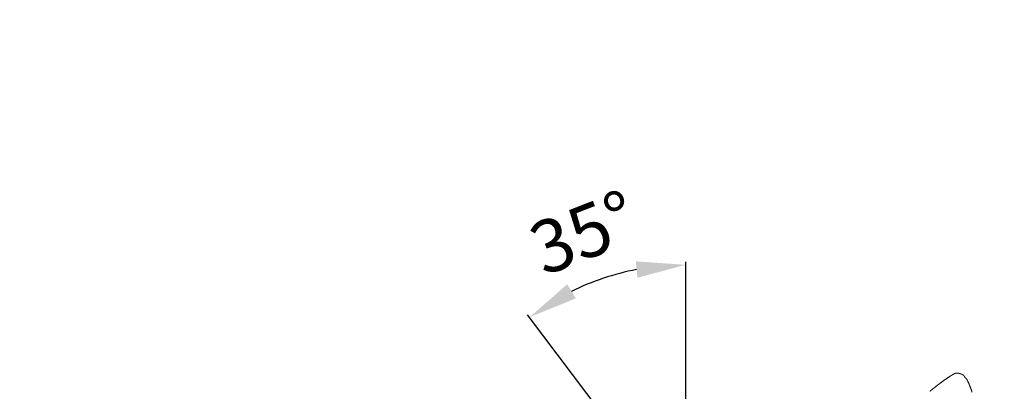
# Model space of a CAD drawing. Units: millimetres. Extents: x 0 to 17320, y 0 to 12230.
# Drawn here: x 2572 to 4166, y 5464 to 6065 of the extents above; entities that cross this region are included whole.
import ezdxf

# ---------------------------------------------------------------- set-up
doc = ezdxf.new("R2010")
doc.units = ezdxf.units.MM
doc.header["$LTSCALE"] = 12
doc.linetypes.add('AUSGEZOGEN', pattern=[0])
for name, color, linetype in [('100', 7, 'AUSGEZOGEN'), ('101', 7, 'AUSGEZOGEN'), ('132', 7, 'Continuous')]:
    doc.layers.add(name, color=color, linetype=linetype)
doc.styles.add('ROMANS', font='romans')
doc.styles.get("Standard").update_dxf_attribs({"font": 'romans.shx', "height": 85})
doc.dimstyles.new('ISO-25', dxfattribs={"dimtxt": 2.5, "dimasz": 2.5, "dimexe": 1.25, "dimexo": 0.625, "dimtad": 1, "dimtxsty": 'Standard', "dimcen": 2.5, "dimadec": 0, "dimazin": 0, "dimtfac": 1, "dimtmove": 0, "dimatfit": 3, "dimfxl": 1, "dimarcsym": 0})
doc.dimstyles.new('STIL1', dxfattribs={"dimtxt": 90, "dimasz": 80, "dimexe": 5, "dimexo": 0.625, "dimtad": 0, "dimtxsty": 'Standard', "dimcen": 2.5, "dimadec": 0, "dimazin": 0, "dimtfac": 1, "dimtmove": 0, "dimatfit": 0, "dimfxl": 1, "dimarcsym": 0})

# ---------------------------------------------------------------- blocks, each defined once
blk = doc.blocks.new('*D16')
at = {"layer": '101', "color": 0, "lineweight": -2, "ltscale": 5}
for p, q in [((3650, 5282), (3650, 5673.6)), ((3629.4, 5275.1), (3393.8, 5587.8))]:
    blk.add_line(p, q, dxfattribs=at)
blk.add_arc((3650, 5247.8), 420.8, 100.91, 116.09, dxfattribs=at)
at = {"layer": '101', "color": 0, "ltscale": 5}
for points in [[(3569.1, 5674.2), (3571.6, 5647.7), (3650, 5668.6)], [(3471.9, 5614.3), (3458, 5637.1), (3396.8, 5583.8)]]:
    blk.add_solid(points, dxfattribs=at)
at = {"layer": 'Defpoints', "color": 0, "ltscale": 5}
for p in [(3560.1, 5658.9), (3650, 5281.4), (3629.8, 5274.6), (3837.1, 4999.5), (3650, 4988.6)]:
    blk.add_point(p, dxfattribs=at)
blk = doc.blocks.new('TFH_S04')
at = {"layer": '100', "linetype": 'Continuous', "lineweight": 18, "ltscale": 0.004733}
blk.add_line((344.9, 1203.2), (344.8, 1203.3), dxfattribs=at)
at = {"layer": '100', "linetype": 'Continuous', "lineweight": 18, "ltscale": 0.00048}
blk.add_line((353, 1184.2), (353, 1184.2), dxfattribs=at)
at = {"layer": '100', "linetype": 'Continuous', "lineweight": 18}
for centre, radius, start, end in [((223.5, 900), 331.5, 70.1298, 70.504), ((423.8, 1042.3), 197.1, 121.0038, 122.9693), ((352.8, 1184.1), 0.245, 7.6442, 19.238)]:
    blk.add_arc(centre, radius, start, end, dxfattribs=at)
for points, knots in [([(334.1, 1212.4), (334, 1212.5), (333.7, 1212.6), (333.4, 1212.7), (333, 1212.8), (332.6, 1212.9), (332.3, 1213), (331.9, 1213.2), (331.5, 1213.3), (331.2, 1213.3), (330.8, 1213.4), (330.4, 1213.5), (330, 1213.5), (329.6, 1213.6), (329.2, 1213.6), (328.8, 1213.6), (328.4, 1213.6), (328, 1213.6), (327.6, 1213.5), (327.2, 1213.4), (326.8, 1213.4), (326.5, 1213.3), (326.1, 1213.2), (325.7, 1213), (325.3, 1212.9), (325, 1212.7), (324.6, 1212.6), (324.3, 1212.4), (323.9, 1212.2), (323.6, 1212), (323.3, 1211.9), (322.9, 1211.7), (322.6, 1211.5), (322.4, 1211.3), (322.3, 1211.3)], [0, 0, 0, 0, 0.380045, 0.759304, 1.139107, 1.520336, 1.903507, 2.288843, 2.676348, 3.065875, 3.457178, 3.849964, 4.243933, 4.638801, 5.034318, 5.430278, 5.826514, 6.222888, 6.619281, 7.015567, 7.41161, 7.807235, 8.202232, 8.596344, 8.989283, 9.380744, 9.770438, 10.158121, 10.543652, 10.927048, 11.308552, 11.688702, 12.06841, 12.449044, 12.449044, 12.449044, 12.449044]), ([(341.7, 1206.6), (341.6, 1206.9), (341.5, 1207.1), (341.4, 1207.3), (341.2, 1207.6), (341.1, 1207.9), (340.9, 1208.2), (340.8, 1208.4), (340.6, 1208.7), (340.4, 1209), (340.2, 1209.2), (340, 1209.5), (339.7, 1209.7), (339.5, 1209.9), (339.3, 1210.1), (339, 1210.3), (338.7, 1210.5), (338.4, 1210.7), (338.2, 1210.9), (337.9, 1211), (337.6, 1211.1), (337.3, 1211.3), (337, 1211.4), (336.7, 1211.5), (336.4, 1211.6), (336.2, 1211.7), (336.1, 1211.7)], [0, 0, 0, 0, 0.309192, 0.618919, 0.930567, 1.244884, 1.562136, 1.88225, 2.204935, 2.529785, 2.856351, 3.184194, 3.512902, 3.842096, 4.171415, 4.500487, 4.828913, 5.156247, 5.482005, 5.805681, 6.126804, 6.44502, 6.760186, 7.072519, 7.382731, 7.692208, 7.692208, 7.692208, 7.692208]), ([(296.1, 1192.9), (296.3, 1193.1), (296.8, 1193.4), (297.5, 1194), (298.3, 1194.6), (299, 1195.2), (299.8, 1195.8), (300.6, 1196.4), (301.5, 1197), (302.3, 1197.7), (303.1, 1198.3), (304, 1198.9), (304.9, 1199.6), (305.7, 1200.2), (306.6, 1200.9), (307.5, 1201.5), (308.4, 1202.1), (309.3, 1202.8), (310.2, 1203.4), (311.1, 1204), (312, 1204.7), (312.9, 1205.3), (313.8, 1205.9), (314.7, 1206.5), (315.6, 1207.1), (316.2, 1207.5), (316.6, 1207.7)], [0, 0, 0, 0, 0.899016, 1.82431, 2.774166, 3.746701, 4.740056, 5.752266, 6.781414, 7.825521, 8.882674, 9.950972, 11.028604, 12.1138, 13.204916, 14.300403, 15.398865, 16.499045, 17.599871, 18.700457, 19.800137, 20.898467, 21.995259, 23.090592, 24.184833, 25.2785, 25.2785, 25.2785, 25.2785]), ([(341.7, 1206.6), (341.8, 1206.6), (341.8, 1206.6), (341.9, 1206.5), (342, 1206.4), (342, 1206.4), (342.1, 1206.3), (342.2, 1206.3), (342.2, 1206.2), (342.3, 1206.2), (342.4, 1206.1), (342.4, 1206.1), (342.5, 1206), (342.6, 1205.9), (342.7, 1205.8), (342.8, 1205.7), (343, 1205.6), (343.1, 1205.5), (343.2, 1205.3), (343.3, 1205.2), (343.4, 1205.1), (343.6, 1204.9), (343.7, 1204.8), (343.9, 1204.6), (344, 1204.4), (344.2, 1204.1), (344.4, 1203.9), (344.6, 1203.6), (344.7, 1203.4), (344.8, 1203.3)], [0, 0, 0, 0, 0.106364, 0.207151, 0.304354, 0.390183, 0.470851, 0.551606, 0.631942, 0.715281, 0.799411, 0.890022, 0.982345, 1.116659, 1.302357, 1.438993, 1.585668, 1.761564, 1.948045, 2.13165, 2.315476, 2.496008, 2.677401, 2.942444, 3.215365, 3.532677, 3.854283, 4.183419, 4.513267, 4.513267, 4.513267, 4.513267]), ([(346.3, 1200.5), (346.3, 1200.6), (346.2, 1200.7), (346.2, 1200.8), (346.1, 1200.9), (346.1, 1201.1), (346, 1201.2), (345.9, 1201.3), (345.9, 1201.4), (345.8, 1201.6), (345.7, 1201.7), (345.7, 1201.8), (345.6, 1202), (345.5, 1202.1), (345.5, 1202.2), (345.4, 1202.3), (345.3, 1202.5), (345.3, 1202.6), (345.2, 1202.7), (345.1, 1202.9), (345, 1203), (344.9, 1203.1), (344.9, 1203.2)], [0, 0, 0, 0, 0.141227, 0.282504, 0.423874, 0.565375, 0.707339, 0.849512, 0.99193, 1.134628, 1.277539, 1.4208, 1.564442, 1.708501, 1.853008, 1.997994, 2.143491, 2.289528, 2.461709, 2.634721, 2.808606, 2.983407, 2.983407, 2.983407, 2.983407]), ([(346.3, 1200.5), (346.4, 1200.2), (346.7, 1199.6), (347.2, 1198.6), (347.6, 1197.6), (348, 1196.7), (348.4, 1195.9), (348.7, 1195.1), (349, 1194.3), (349.4, 1193.5), (349.7, 1192.8), (350, 1192), (350.3, 1191.2), (350.6, 1190.4), (350.9, 1189.6), (351.2, 1188.8), (351.5, 1188.1), (351.8, 1187.3), (352.1, 1186.5), (352.4, 1185.7), (352.7, 1184.9), (352.9, 1184.4), (353, 1184.2)], [0, 0, 0, 0, 1.066337, 2.132497, 3.198516, 4.264426, 5.110851, 5.957248, 6.801831, 7.646429, 8.489296, 9.332224, 10.172231, 11.012357, 11.859268, 12.706359, 13.546564, 14.38705, 15.220388, 16.054125, 16.873657, 17.682332, 17.682332, 17.682332, 17.682332]), ([(285.2, 1184.1), (285.3, 1184.2), (285.5, 1184.4), (285.9, 1184.7), (286.2, 1185), (286.6, 1185.3), (287, 1185.6), (287.3, 1185.9), (287.7, 1186.2), (288.1, 1186.5), (288.5, 1186.8), (288.9, 1187.2), (289.3, 1187.5), (289.7, 1187.8), (290.2, 1188.2), (290.6, 1188.6), (291.1, 1188.9), (291.6, 1189.3), (292.1, 1189.7), (292.6, 1190.1), (293.1, 1190.6), (293.7, 1191), (294.3, 1191.4), (294.9, 1191.9), (295.5, 1192.4), (295.9, 1192.7), (296.1, 1192.9)], [0, 0, 0, 0, 0.463066, 0.927803, 1.39499, 1.865789, 2.341218, 2.822701, 3.311439, 3.808999, 4.316667, 4.836078, 5.368566, 5.915704, 6.478768, 7.059199, 7.658154, 8.276832, 8.916161, 9.577037, 10.260114, 10.965854, 11.694465, 12.445977, 13.22018, 14.016469, 14.016469, 14.016469, 14.016469])]:
    blk.add_open_spline(points, degree=3, knots=knots, dxfattribs=at)
blk.add_open_spline([(353, 1184.1), (353, 1184), (353, 1183.9), (352.9, 1183.6), (352.8, 1183.3), (352.6, 1182.8)], degree=5, dxfattribs=at)
blk = doc.blocks.new('*D61')
at = {"layer": '132', "color": 0, "lineweight": -2}
for p, q in [((2515.1, 8411.4), (2400.5, 8454.3)), ((2395.1, 8051), (2327.5, 8051))]:
    blk.add_line(p, q, dxfattribs=at)
blk.add_arc((3477, 8051), 1119.5, 162.5312, 176.929, dxfattribs=at)
at = {"layer": '132', "color": 0}
for points in [[(2399.6, 8390.3), (2418.5, 8383.8), (2428.6, 8443.8)], [(2369.1, 8110.7), (2349.1, 8111.2), (2357.5, 8051)]]:
    blk.add_solid(points, dxfattribs=at)
at = {"layer": 'Defpoints', "color": 0}
for p in [(2515.7, 8411.2), (2389.3, 8316), (2395.7, 8051), (3477, 8051)]:
    blk.add_point(p, dxfattribs=at)
blk = doc.blocks.new('*D63')
at = {"layer": '132', "color": 0, "lineweight": -2}
for p, q in [((8562.4, 8379.2), (8656.6, 8410.6)), ((8662.5, 8020.9), (8719.9, 8020.9))]:
    blk.add_line(p, q, dxfattribs=at)
blk.add_arc((7487.9, 8020.9), 1201.9, 2.8605, 15.5773, dxfattribs=at)
at = {"layer": '132', "color": 0}
for points in [[(8636.2, 8340.8), (8655.3, 8346.6), (8628.2, 8401.1)], [(8698.4, 8081.2), (8678.4, 8080.7), (8689.9, 8020.9)]]:
    blk.add_solid(points, dxfattribs=at)
at = {"layer": 'Defpoints', "color": 0}
for p in [(8561.8, 8379), (8662.3, 8276.8), (7487.9, 8020.9), (8661.8, 8020.9)]:
    blk.add_point(p, dxfattribs=at)
blk = doc.blocks.new('*D64')
at = {"layer": '132', "color": 0, "lineweight": -2}
for p, q in [((6117.7, 8313.1), (6293, 8333.2)), ((6114.7, 8189.2), (6288.8, 8160.7))]:
    blk.add_line(p, q, dxfattribs=at)
blk.add_arc((5670, 8262), 597.1, 356.4594, 0.7573, dxfattribs=at)
at = {"layer": '132', "color": 0}
for points in [[(6257.1, 8269.3), (6277, 8270.5), (6263.2, 8329.8)], [(6275.9, 8224), (6256, 8226.2), (6259.2, 8165.5)]]:
    blk.add_solid(points, dxfattribs=at)
at = {"layer": 'Defpoints', "color": 0}
for p in [(6117.1, 8313.1), (6267, 8275), (5670, 8262), (6114.1, 8189.3)]:
    blk.add_point(p, dxfattribs=at)
blk = doc.blocks.new('T33_235-65R16C_FKA')
at = {"layer": '101', "ltscale": 5}
dim = blk.add_angular_dim_2l(base=(-199.9, 1378.9), line1=((-130.2, 994.6), (77.1, 719.5)), line2=((-110, 708.6), (-110, 1001.4)), text='   ', dimstyle='STIL1', override={"dimtad": 1, "dimdec": 0, "dimazin": 2}, dxfattribs=at)
dim.commit()
dim.dimension.update_dxf_attribs({"geometry": '*D16', "text_midpoint": (-244.7, 1366.4), "dimtype": 130, "insert": (-3760, -4280)})

msp = doc.modelspace()

# ---------------------------------------------------------------- block references
at = {"layer": '100'}
for name in ['T33_235-65R16C_FKA', 'TFH_S04']:
    msp.add_blockref(name, (3760, 4280), dxfattribs=at)

# ---------------------------------------------------------------- texts
at = {"layer": '101', "style": 'ROMANS'}
msp.add_text('35%%d', height=85, rotation=21.245275043, dxfattribs=at).set_placement((3420, 5650))

# ---------------------------------------------------------------- dimensions: what is measured, and where the dimension line sits
at = {"layer": '132'}
for base, center, p1, p2, picture in [((2389.276774, 8316.02183), (3477, 8051), (2515.714284, 8411.171651), (2395.714284, 8051), '*D61'), ((8662.309996, 8276.805916), (7487.934, 8020.926), (8661.840146, 8020.926), (8561.840146, 8378.952881), '*D63'), ((6266.951174, 8274.969321), (5670, 8262), (6114.084401, 8189.274183), (6117.092043, 8313.075485), '*D64')]:
    dim = msp.add_angular_dim_3p(base=base, center=center, p1=p1, p2=p2, text=' ', dimstyle='ISO-25', override={"dimtxt": 85, "dimasz": 60, "dimexe": 30, "dimgap": 40}, dxfattribs=at)
    dim.commit()
    dim.dimension.update_dxf_attribs({"geometry": picture, "text_midpoint": (0, 0)})

doc.saveas('drawing.dxf')
